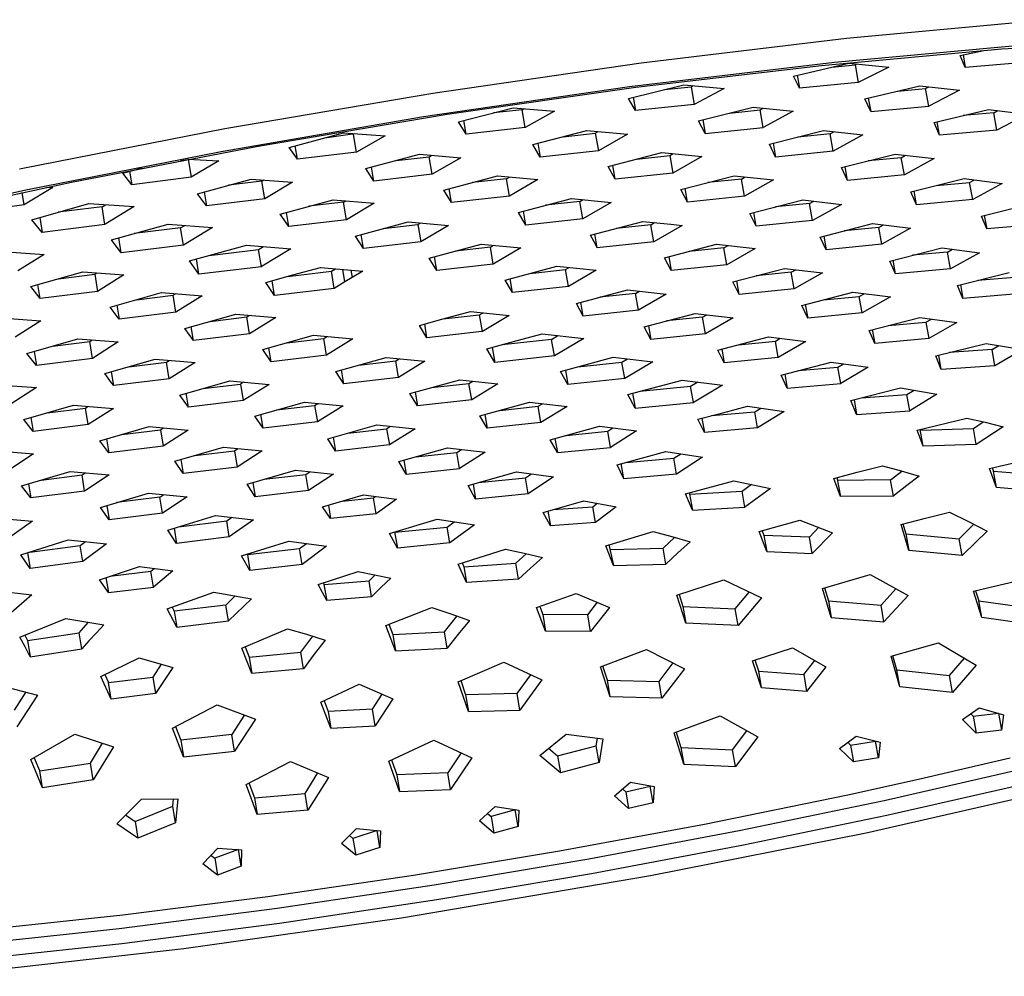
# Model space of a CAD drawing. Units: millimetres. Extents: x -377 to 318, y -362 to 249.
# Drawn here: x -245 to -184, y -328 to -268 of the extents above; entities that cross this region are included whole.
import ezdxf

# ---------------------------------------------------------------- set-up
doc = ezdxf.new("R2010")
doc.units = ezdxf.units.MM
doc.header["$MEASUREMENT"] = 0
doc.layers.add('Default', color=7, linetype='Continuous', true_color=0x000000)

msp = doc.modelspace()

# ---------------------------------------------------------------- linework, layer by layer
at = {"layer": 'Default', "color": 7, "true_color": 0xffffff}
for p, q in [((-193.408, -269.431), (-180.927, -268.266)), ((-206.259, -270.97), (-193.408, -269.431)), ((-183.66, -270.099), (-172.852, -269.414)), ((-194.157, -270.919), (-181.646, -269.768)), ((-194.958, -271.131), (-183.66, -270.099)), ((-186.285, -270.511), (-184.797, -270.189)), ((-185.959, -271.258), (-186.285, -270.511)), ((-186.1, -270.47), (-185.959, -271.258)), ((-219.297, -272.863), (-206.259, -270.97)), ((-206.991, -272.455), (-194.157, -270.919)), ((-206.595, -272.5), (-194.958, -271.131)), ((-196.727, -271.795), (-193.249, -270.981)), ((-194.324, -271.229), (-192.864, -271.091)), ((-193.249, -270.981), (-190.742, -271.231)), ((-192.864, -271.091), (-192.747, -271.03)), ((-192.864, -271.091), (-192.668, -272.201)), ((-190.742, -271.231), (-192.668, -272.201)), ((-182.277, -270.954), (-185.959, -271.258)), ((-196.35, -272.556), (-196.727, -271.795)), ((-196.494, -271.739), (-196.35, -272.556)), ((-219.88, -274.336), (-206.991, -272.455)), ((-218.412, -274.189), (-206.595, -272.5)), ((-207.041, -273.196), (-203.59, -272.339)), ((-204.8, -272.637), (-203.121, -272.462)), ((-203.59, -272.339), (-201.051, -272.57)), ((-203.121, -272.462), (-202.993, -272.392)), ((-203.121, -272.462), (-202.928, -273.573)), ((-192.668, -272.201), (-196.35, -272.556)), ((-192.244, -273.232), (-188.8, -272.409)), ((-188.8, -272.409), (-186.33, -272.686)), ((-188.441, -272.578), (-188.238, -272.471)), ((-232.337, -275.085), (-219.297, -272.863)), ((-206.758, -273.125), (-206.614, -273.961)), ((-201.051, -272.57), (-202.928, -273.573)), ((-190.21, -272.743), (-188.441, -272.578)), ((-188.245, -273.676), (-188.441, -272.578)), ((-186.33, -272.686), (-188.245, -273.676)), ((-206.614, -273.961), (-207.041, -273.196)), ((-202.928, -273.573), (-206.614, -273.961)), ((-202.665, -274.604), (-199.248, -273.743)), ((-199.248, -273.743), (-196.745, -273.999)), ((-191.884, -274.019), (-192.244, -273.232)), ((-192.033, -273.181), (-191.884, -274.019)), ((-191.884, -274.019), (-188.245, -273.676)), ((-232.562, -276.514), (-219.88, -274.336)), ((-230.245, -276.177), (-218.412, -274.189)), ((-217.692, -274.673), (-214.266, -273.787)), ((-213.712, -273.904), (-215.499, -274.104)), ((-214.266, -273.787), (-211.692, -273.998)), ((-213.712, -273.904), (-213.599, -273.84)), ((-213.523, -275.017), (-213.712, -273.904)), ((-211.692, -273.998), (-213.523, -275.017)), ((-200.729, -274.114), (-198.806, -273.917)), ((-198.806, -273.917), (-198.607, -273.807)), ((-198.614, -275.016), (-198.806, -273.917)), ((-196.745, -273.999), (-198.614, -275.016)), ((-187.916, -274.706), (-184.503, -273.885)), ((-184.173, -274.089), (-186.083, -274.262)), ((-184.503, -273.885), (-182.07, -274.181)), ((-184.173, -274.089), (-183.919, -273.955)), ((-183.977, -275.176), (-184.173, -274.089)), ((-182.07, -274.181), (-183.977, -275.176)), ((-217.216, -275.433), (-217.692, -274.673)), ((-217.216, -275.433), (-217.359, -274.586)), ((-213.523, -275.017), (-217.216, -275.433)), ((-202.257, -275.392), (-202.665, -274.604)), ((-202.405, -274.538), (-202.257, -275.392)), ((-202.257, -275.392), (-198.614, -275.016)), ((-187.575, -275.506), (-187.916, -274.706)), ((-187.575, -275.506), (-187.726, -274.66)), ((-245.193, -277.602), (-232.337, -275.085)), ((-228.304, -276.261), (-224.902, -275.354)), ((-226.087, -275.669), (-224.181, -275.404)), ((-224.902, -275.354), (-222.293, -275.541)), ((-224.08, -276.567), (-224.266, -275.453)), ((-222.293, -275.541), (-224.08, -276.567)), ((-213.045, -276.09), (-209.652, -275.204)), ((-211.144, -275.592), (-209.129, -275.373)), ((-209.652, -275.204), (-207.116, -275.443)), ((-209.129, -275.373), (-208.948, -275.269)), ((-209.129, -275.373), (-208.94, -276.473)), ((-207.116, -275.443), (-208.94, -276.473)), ((-198.224, -276.069), (-194.837, -275.212)), ((-194.426, -275.416), (-196.448, -275.618)), ((-194.837, -275.212), (-192.373, -275.485)), ((-194.426, -275.416), (-194.186, -275.284)), ((-194.235, -276.504), (-194.426, -275.416)), ((-192.373, -275.485), (-194.235, -276.504)), ((-183.977, -275.176), (-187.575, -275.506)), ((-241.931, -278.434), (-230.245, -276.177)), ((-227.779, -277.008), (-227.92, -276.158)), ((-212.589, -276.872), (-213.045, -276.09)), ((-212.736, -276.009), (-212.589, -276.872)), ((-197.836, -276.866), (-198.224, -276.069)), ((-197.986, -276.009), (-197.836, -276.866)), ((-244.8, -278.928), (-232.562, -276.514)), ((-227.779, -277.008), (-228.304, -276.261)), ((-224.08, -276.567), (-227.779, -277.008)), ((-223.501, -277.596), (-220.13, -276.692)), ((-221.593, -277.083), (-219.527, -276.846)), ((-220.13, -276.692), (-217.561, -276.912)), ((-219.527, -276.846), (-219.373, -276.756)), ((-219.342, -277.947), (-219.527, -276.846)), ((-208.94, -276.473), (-212.589, -276.872)), ((-208.322, -277.463), (-204.957, -276.585)), ((-206.553, -277), (-204.469, -276.779)), ((-204.957, -276.585), (-202.461, -276.839)), ((-204.469, -276.779), (-204.253, -276.656)), ((-204.469, -276.779), (-204.281, -277.868)), ((-202.461, -276.839), (-204.281, -277.868)), ((-194.235, -276.504), (-197.836, -276.866)), ((-193.703, -277.531), (-190.345, -276.684)), ((-190.345, -276.684), (-187.918, -276.969)), ((-189.966, -276.908), (-189.698, -276.76)), ((-235.1, -277.078), (-234.632, -277.02)), ((-234.65, -276.993), (-232.705, -277.108)), ((-234.632, -277.02), (-234.592, -276.996)), ((-234.632, -277.02), (-234.449, -278.134)), ((-232.705, -277.108), (-234.449, -278.134)), ((-217.561, -276.912), (-219.342, -277.947)), ((-207.888, -278.253), (-208.322, -277.463)), ((-207.888, -278.253), (-208.037, -277.388)), ((-193.335, -278.332), (-193.486, -277.476)), ((-189.966, -276.908), (-192.032, -277.108)), ((-189.775, -277.984), (-189.966, -276.908)), ((-187.918, -276.969), (-189.775, -277.984)), ((-238.726, -277.882), (-237.487, -277.54)), ((-238.156, -278.605), (-238.726, -277.882)), ((-238.292, -277.762), (-238.156, -278.605)), ((-222.998, -278.369), (-223.501, -277.596)), ((-222.998, -278.369), (-223.143, -277.499)), ((-219.342, -277.947), (-222.998, -278.369)), ((-218.607, -278.943), (-215.264, -278.05)), ((-215.264, -278.05), (-212.735, -278.285)), ((-204.281, -277.868), (-207.888, -278.253)), ((-203.766, -278.905), (-200.43, -278.04)), ((-200.43, -278.04), (-197.973, -278.305)), ((-193.335, -278.332), (-193.703, -277.531)), ((-189.775, -277.984), (-193.335, -278.332)), ((-253.309, -280.928), (-241.931, -278.434)), ((-234.449, -278.134), (-238.156, -278.605)), ((-234.038, -279.165), (-230.689, -278.245)), ((-230.005, -278.378), (-232.092, -278.629)), ((-230.689, -278.245), (-228.085, -278.442)), ((-230.005, -278.378), (-229.883, -278.305)), ((-229.824, -279.481), (-230.005, -278.378)), ((-228.085, -278.442), (-229.824, -279.481)), ((-214.698, -278.229), (-216.826, -278.466)), ((-214.698, -278.229), (-214.511, -278.119)), ((-214.513, -279.318), (-214.698, -278.229)), ((-212.735, -278.285), (-214.513, -279.318)), ((-199.976, -278.251), (-202.088, -278.469)), ((-199.976, -278.251), (-199.735, -278.114)), ((-199.788, -279.328), (-199.976, -278.251)), ((-197.973, -278.305), (-199.788, -279.328)), ((-189.363, -279.051), (-186.034, -278.218)), ((-187.784, -278.654), (-185.686, -278.459)), ((-186.034, -278.218), (-183.644, -278.516)), ((-185.686, -278.459), (-185.392, -278.297)), ((-185.495, -279.523), (-185.686, -278.459)), ((-183.644, -278.516), (-185.495, -279.523)), ((-256.394, -281.517), (-244.8, -278.928)), ((-244.897, -279.861), (-245.022, -279.082)), ((-243.096, -278.78), (-244.838, -279.825)), ((-243.509, -278.762), (-243.096, -278.78)), ((-233.488, -279.924), (-234.038, -279.165)), ((-233.631, -279.052), (-233.488, -279.924)), ((-218.127, -279.723), (-218.607, -278.943)), ((-218.127, -279.723), (-218.274, -278.853)), ((-214.513, -279.318), (-218.127, -279.723)), ((-203.354, -279.698), (-203.766, -278.905)), ((-203.354, -279.698), (-203.503, -278.837)), ((-199.788, -279.328), (-203.354, -279.698)), ((-189.016, -279.855), (-189.363, -279.051)), ((-189.016, -279.855), (-189.167, -279.002)), ((-244.897, -279.861), (-248.823, -280.402)), ((-244.838, -279.825), (-244.897, -279.861)), ((-244.413, -280.793), (-240.842, -279.787)), ((-240.842, -279.787), (-238.014, -279.969)), ((-240.014, -279.98), (-239.806, -279.852)), ((-229.824, -279.481), (-233.488, -279.924)), ((-228.858, -280.447), (-225.537, -279.539)), ((-224.893, -279.701), (-227.062, -279.955)), ((-225.537, -279.539), (-222.975, -279.756)), ((-224.893, -279.701), (-224.735, -279.606)), ((-224.712, -280.792), (-224.893, -279.701)), ((-222.975, -279.756), (-224.712, -280.792)), ((-213.939, -280.343), (-210.624, -279.464)), ((-210.095, -279.659), (-212.239, -279.891)), ((-210.624, -279.464), (-208.135, -279.71)), ((-210.095, -279.659), (-209.885, -279.536)), ((-209.91, -280.736), (-210.095, -279.659)), ((-208.135, -279.71), (-209.91, -280.736)), ((-199.447, -280.408), (-196.139, -279.556)), ((-195.717, -279.782), (-197.853, -279.996)), ((-196.139, -279.556), (-193.72, -279.831)), ((-195.717, -279.782), (-195.454, -279.633)), ((-195.53, -280.847), (-195.717, -279.782)), ((-193.72, -279.831), (-195.53, -280.847)), ((-185.495, -279.523), (-189.016, -279.855)), ((-184.944, -280.563), (-181.641, -279.749)), ((-240.014, -279.98), (-242.778, -280.331)), ((-239.836, -281.083), (-240.014, -279.98)), ((-238.014, -279.969), (-239.791, -281.056)), ((-228.333, -281.217), (-228.858, -280.447)), ((-228.333, -281.217), (-228.478, -280.342)), ((-213.483, -281.126), (-213.939, -280.343)), ((-213.483, -281.126), (-213.63, -280.261)), ((-199.055, -281.204), (-199.447, -280.408)), ((-199.055, -281.204), (-199.205, -280.346)), ((-184.616, -281.371), (-184.944, -280.563)), ((-184.768, -280.52), (-184.616, -281.371)), ((-243.774, -281.587), (-244.413, -280.793)), ((-243.923, -280.654), (-243.774, -281.587)), ((-239.836, -281.083), (-243.774, -281.587)), ((-239.791, -281.056), (-239.836, -281.083)), ((-239.429, -282.061), (-235.885, -281.071)), ((-235.885, -281.071), (-233.099, -281.282)), ((-235.098, -281.306), (-234.844, -281.149)), ((-224.712, -280.792), (-228.333, -281.217)), ((-224.145, -281.819), (-220.851, -280.925)), ((-222.425, -281.352), (-220.245, -281.103)), ((-220.851, -280.925), (-218.329, -281.153)), ((-220.245, -281.103), (-220.065, -280.995)), ((-220.245, -281.103), (-220.064, -282.181)), ((-218.329, -281.153), (-220.064, -282.181)), ((-209.91, -280.736), (-213.483, -281.126)), ((-209.438, -281.763), (-206.151, -280.897)), ((-205.655, -281.108), (-207.821, -281.336)), ((-206.151, -280.897), (-205.078, -281.009)), ((-205.655, -281.108), (-205.423, -280.973)), ((-205.471, -282.174), (-205.655, -281.108)), ((-203.7, -281.155), (-205.471, -282.174)), ((-205.078, -281.009), (-204.394, -281.078)), ((-204.394, -281.078), (-203.7, -281.155)), ((-195.53, -280.847), (-199.055, -281.204)), ((-195.049, -281.876), (-191.768, -281.036)), ((-191.768, -281.036), (-189.384, -281.323)), ((-191.377, -281.278), (-191.091, -281.117)), ((-181.132, -281.063), (-184.616, -281.371)), ((-235.098, -281.306), (-238.003, -281.662)), ((-234.92, -282.397), (-235.098, -281.306)), ((-233.099, -281.282), (-234.92, -282.397)), ((-223.643, -282.592), (-223.788, -281.722)), ((-209.105, -282.363), (-209.438, -281.763)), ((-209.004, -282.549), (-209.151, -281.687)), ((-191.377, -281.278), (-193.535, -281.487)), ((-191.19, -282.332), (-191.377, -281.278)), ((-189.384, -281.323), (-191.19, -282.332)), ((-238.815, -282.876), (-239.429, -282.061)), ((-238.815, -282.876), (-238.968, -281.932)), ((-234.92, -282.397), (-238.815, -282.876)), ((-232.87, -282.906), (-230.98, -282.382)), ((-230.98, -282.382), (-228.194, -282.61)), ((-223.643, -282.592), (-224.145, -281.819)), ((-220.064, -282.181), (-223.643, -282.592)), ((-219.535, -283.201), (-216.268, -282.32)), ((-216.268, -282.32), (-213.786, -282.559)), ((-215.698, -282.514), (-215.496, -282.394)), ((-209.004, -282.549), (-209.105, -282.363)), ((-205.471, -282.174), (-209.004, -282.549)), ((-204.794, -283.185), (-201.533, -282.331)), ((-201.533, -282.331), (-199.12, -282.6)), ((-201.071, -282.558), (-200.816, -282.41)), ((-194.677, -282.674), (-195.049, -281.876)), ((-194.828, -281.819), (-194.677, -282.674)), ((-191.19, -282.332), (-194.677, -282.674)), ((-246.268, -282.79), (-243.641, -282.962)), ((-243.641, -282.962), (-245.295, -284.002)), ((-234.551, -283.373), (-232.87, -282.906)), ((-233.303, -283.026), (-230.221, -282.656)), ((-230.221, -282.656), (-229.914, -282.468)), ((-230.043, -283.736), (-230.221, -282.656)), ((-228.194, -282.61), (-229.995, -283.707)), ((-215.698, -282.514), (-217.895, -282.758)), ((-215.517, -283.581), (-215.698, -282.514)), ((-213.786, -282.559), (-215.517, -283.581)), ((-201.071, -282.558), (-203.26, -282.783)), ((-200.888, -283.613), (-201.071, -282.558)), ((-199.12, -282.6), (-200.888, -283.613)), ((-190.682, -283.383), (-187.428, -282.559)), ((-187.067, -282.819), (-189.261, -283.022)), ((-187.428, -282.559), (-185.079, -282.861)), ((-187.067, -282.819), (-186.755, -282.644)), ((-186.881, -283.863), (-187.067, -282.819)), ((-185.079, -282.861), (-186.881, -283.863)), ((-233.954, -284.207), (-234.551, -283.373)), ((-233.954, -284.207), (-234.111, -283.251)), ((-219.057, -283.977), (-219.535, -283.201)), ((-219.057, -283.977), (-219.202, -283.111)), ((-215.517, -283.581), (-219.057, -283.977)), ((-204.381, -283.974), (-204.794, -283.185)), ((-204.529, -283.115), (-204.381, -283.974)), ((-200.888, -283.613), (-204.381, -283.974)), ((-190.33, -284.185), (-190.682, -283.383)), ((-190.33, -284.185), (-190.481, -283.332)), ((-244.483, -284.983), (-241.231, -284.06)), ((-242.746, -284.489), (-240.474, -284.205)), ((-241.231, -284.06), (-238.646, -284.251)), ((-240.474, -284.205), (-240.346, -284.125)), ((-240.474, -284.205), (-240.299, -285.286)), ((-238.646, -284.251), (-240.299, -285.286)), ((-230.043, -283.736), (-233.954, -284.207)), ((-229.995, -283.707), (-230.043, -283.736)), ((-229.77, -284.723), (-228.069, -284.252)), ((-228.401, -284.344), (-225.659, -284.023)), ((-228.069, -284.252), (-226.347, -283.778)), ((-226.347, -283.778), (-223.697, -284.01)), ((-225.659, -284.023), (-225.393, -283.861)), ((-225.482, -285.092), (-225.659, -284.023)), ((-224.808, -284.683), (-224.935, -283.901)), ((-224.448, -283.944), (-224.366, -284.414)), ((-223.697, -284.01), (-224.366, -284.414)), ((-214.77, -284.577), (-211.529, -283.71)), ((-213.22, -284.162), (-210.995, -283.921)), ((-211.529, -283.71), (-209.085, -283.961)), ((-210.995, -283.921), (-210.768, -283.787)), ((-210.815, -284.978), (-210.995, -283.921)), ((-209.085, -283.961), (-210.815, -284.978)), ((-200.519, -284.683), (-197.285, -283.841)), ((-196.854, -284.083), (-199.064, -284.304)), ((-197.285, -283.841), (-194.908, -284.12)), ((-196.854, -284.083), (-196.577, -283.923)), ((-196.671, -285.127), (-196.854, -284.083)), ((-194.908, -284.12), (-196.671, -285.127)), ((-186.881, -283.863), (-190.33, -284.185)), ((-186.447, -284.906), (-183.217, -284.103)), ((-243.892, -285.737), (-244.034, -284.855)), ((-229.219, -285.531), (-229.77, -284.723)), ((-229.219, -285.531), (-229.37, -284.612)), ((-224.808, -284.683), (-225.482, -285.092)), ((-224.366, -284.414), (-224.808, -284.683)), ((-214.314, -285.358), (-214.77, -284.577)), ((-214.314, -285.358), (-214.46, -284.494)), ((-200.125, -285.475), (-200.519, -284.683)), ((-200.125, -285.475), (-200.274, -284.619)), ((-186.265, -284.86), (-186.112, -285.719)), ((-185.173, -284.587), (-182.882, -284.397)), ((-243.892, -285.737), (-244.483, -284.983)), ((-240.299, -285.286), (-243.892, -285.737)), ((-239.518, -286.27), (-236.293, -285.36)), ((-236.293, -285.36), (-233.749, -285.562)), ((-235.575, -285.521), (-235.426, -285.428)), ((-225.482, -285.092), (-229.219, -285.531)), ((-210.815, -284.978), (-214.314, -285.358)), ((-210.317, -286.041), (-207.103, -285.186)), ((-206.602, -285.413), (-208.85, -285.649)), ((-207.103, -285.186), (-204.696, -285.447)), ((-206.602, -285.413), (-206.354, -285.266)), ((-206.422, -286.459), (-206.602, -285.413)), ((-204.696, -285.447), (-206.422, -286.459)), ((-196.671, -285.127), (-200.125, -285.475)), ((-196.204, -286.168), (-192.996, -285.339)), ((-192.996, -285.339), (-190.653, -285.633)), ((-192.595, -285.6), (-192.292, -285.426)), ((-186.112, -285.719), (-186.447, -284.906)), ((-182.696, -285.431), (-186.112, -285.719)), ((-237.858, -285.801), (-235.575, -285.521)), ((-235.401, -286.591), (-235.575, -285.521)), ((-233.749, -285.562), (-235.401, -286.591)), ((-209.882, -286.825), (-210.317, -286.041)), ((-209.882, -286.825), (-210.029, -285.964)), ((-195.98, -286.109), (-195.83, -286.964)), ((-194.841, -285.815), (-192.595, -285.6)), ((-192.412, -286.635), (-192.595, -285.6)), ((-190.653, -285.633), (-192.412, -286.635)), ((-238.953, -287.028), (-239.518, -286.27)), ((-239.095, -286.15), (-238.953, -287.028)), ((-235.401, -286.591), (-238.953, -287.028)), ((-234.832, -287.604), (-231.632, -286.706)), ((-231.632, -286.706), (-229.128, -286.919)), ((-218.733, -287.023), (-216.953, -286.539)), ((-216.953, -286.539), (-214.516, -286.783)), ((-216.381, -286.752), (-216.159, -286.618)), ((-206.422, -286.459), (-209.882, -286.825)), ((-206.064, -287.506), (-202.876, -286.662)), ((-202.876, -286.662), (-200.505, -286.933)), ((-195.83, -286.964), (-196.204, -286.168)), ((-192.412, -286.635), (-195.83, -286.964)), ((-246.427, -286.941), (-243.851, -287.125)), ((-243.851, -287.125), (-245.464, -288.157)), ((-233.254, -287.16), (-230.952, -286.885)), ((-230.952, -286.885), (-230.781, -286.778)), ((-230.779, -287.943), (-230.952, -286.885)), ((-229.128, -286.919), (-230.779, -287.943)), ((-220.148, -287.409), (-218.733, -287.023)), ((-219.671, -288.184), (-219.816, -287.318)), ((-218.667, -287.005), (-216.407, -286.755)), ((-216.407, -286.755), (-216.381, -286.752)), ((-216.204, -287.799), (-216.381, -286.752)), ((-214.516, -286.783), (-216.204, -287.799)), ((-202.406, -286.903), (-204.667, -287.135)), ((-202.406, -286.903), (-202.138, -286.746)), ((-202.226, -287.938), (-202.406, -286.903)), ((-200.505, -286.933), (-202.226, -287.938)), ((-191.988, -287.725), (-188.804, -286.916)), ((-190.798, -287.422), (-188.427, -287.218)), ((-188.804, -286.916), (-186.492, -287.241)), ((-188.427, -287.218), (-188.077, -287.016)), ((-188.427, -287.218), (-188.245, -288.243)), ((-186.492, -287.241), (-188.245, -288.243)), ((-234.29, -288.366), (-234.832, -287.604)), ((-234.29, -288.366), (-234.432, -287.492)), ((-230.779, -287.943), (-234.29, -288.366)), ((-219.671, -288.184), (-220.148, -287.409)), ((-216.231, -287.802), (-219.671, -288.184)), ((-216.204, -287.799), (-216.231, -287.802)), ((-214.25, -288.429), (-212.465, -287.947)), ((-212.465, -287.947), (-209.85, -288.225)), ((-205.649, -288.292), (-206.064, -287.506)), ((-205.796, -287.435), (-205.649, -288.292)), ((-202.226, -287.938), (-205.649, -288.292)), ((-191.63, -288.537), (-191.988, -287.725)), ((-191.782, -287.673), (-191.63, -288.537)), ((-244.721, -289.165), (-241.541, -288.254)), ((-243.131, -288.709), (-240.789, -288.416)), ((-241.541, -288.254), (-239.006, -288.449)), ((-240.789, -288.416), (-240.642, -288.322)), ((-240.618, -289.476), (-240.789, -288.416)), ((-239.006, -288.449), (-240.618, -289.476)), ((-229.95, -288.919), (-226.775, -288.034)), ((-228.457, -288.502), (-226.133, -288.231)), ((-226.775, -288.034), (-224.31, -288.26)), ((-226.133, -288.231), (-225.938, -288.11)), ((-225.959, -289.279), (-226.133, -288.231)), ((-224.31, -288.26), (-225.959, -289.279)), ((-215.92, -288.882), (-214.25, -288.429)), ((-211.863, -288.288), (-214.969, -288.624)), ((-211.863, -288.288), (-211.471, -288.052)), ((-211.687, -289.324), (-211.863, -288.288)), ((-209.85, -288.225), (-211.687, -289.324)), ((-201.45, -288.96), (-198.287, -288.13)), ((-200.161, -288.62), (-197.848, -288.395)), ((-198.287, -288.13), (-195.951, -288.417)), ((-197.848, -288.395), (-197.549, -288.219)), ((-197.669, -289.42), (-197.848, -288.395)), ((-195.951, -288.417), (-197.669, -289.42)), ((-188.245, -288.243), (-191.63, -288.537)), ((-187.807, -289.318), (-184.645, -288.536)), ((-184.645, -288.536), (-182.356, -288.924)), ((-244.136, -289.917), (-244.721, -289.165)), ((-244.277, -289.037), (-244.136, -289.917)), ((-229.432, -289.685), (-229.95, -288.919)), ((-229.432, -289.685), (-229.575, -288.814)), ((-215.422, -289.729), (-215.92, -288.882)), ((-215.581, -288.79), (-215.422, -289.729)), ((-201.055, -289.752), (-201.45, -288.96)), ((-201.204, -288.895), (-201.055, -289.752)), ((-184.283, -288.922), (-186.951, -289.105)), ((-184.283, -288.922), (-183.849, -288.667)), ((-184.102, -289.938), (-184.283, -288.922)), ((-182.356, -288.924), (-184.102, -289.938)), ((-240.618, -289.476), (-244.136, -289.917)), ((-239.85, -290.431), (-236.694, -289.532)), ((-238.337, -289.999), (-235.98, -289.712)), ((-236.694, -289.532), (-234.9, -289.679)), ((-235.98, -289.712), (-235.812, -289.605)), ((-235.81, -290.761), (-235.98, -289.712)), ((-234.198, -289.739), (-235.81, -290.761)), ((-234.9, -289.679), (-234.198, -289.739)), ((-225.959, -289.279), (-229.432, -289.685)), ((-225.381, -290.297), (-222.231, -289.425)), ((-223.959, -289.902), (-221.623, -289.637)), ((-222.231, -289.425), (-219.802, -289.662)), ((-221.623, -289.637), (-221.408, -289.504)), ((-221.45, -290.675), (-221.623, -289.637)), ((-219.802, -289.662), (-221.45, -290.675)), ((-211.687, -289.324), (-215.422, -289.729)), ((-210.232, -290.009), (-207.466, -289.719)), ((-209.763, -289.883), (-208.006, -289.411)), ((-208.006, -289.411), (-205.523, -289.69)), ((-207.466, -289.719), (-207.118, -289.51)), ((-207.29, -290.745), (-207.466, -289.719)), ((-205.523, -289.69), (-207.29, -290.745)), ((-197.669, -289.42), (-201.055, -289.752)), ((-197.491, -290.522), (-194.352, -289.707)), ((-194.352, -289.707), (-192.044, -290.032)), ((-193.933, -290.027), (-193.576, -289.814)), ((-187.46, -290.171), (-187.807, -289.318)), ((-187.46, -290.171), (-187.62, -289.271)), ((-239.419, -291.011), (-239.85, -290.431)), ((-239.289, -291.187), (-239.431, -290.311)), ((-224.884, -291.066), (-225.381, -290.297)), ((-224.884, -291.066), (-225.028, -290.199)), ((-211.31, -290.3), (-209.763, -289.883)), ((-210.853, -291.12), (-211.31, -290.3)), ((-211.006, -290.218), (-210.853, -291.12)), ((-196.426, -290.244), (-193.933, -290.027)), ((-193.755, -291.043), (-193.933, -290.027)), ((-192.044, -290.032), (-193.755, -291.043)), ((-184.102, -289.938), (-187.46, -290.171)), ((-239.289, -291.187), (-239.419, -291.011)), ((-235.81, -290.761), (-239.289, -291.187)), ((-235.154, -291.773), (-232.023, -290.887)), ((-232.023, -290.887), (-229.565, -291.106)), ((-231.157, -290.963), (-231.346, -291.083)), ((-221.45, -290.675), (-224.884, -291.066)), ((-220.741, -291.681), (-217.616, -290.822)), ((-219.386, -291.308), (-217.043, -291.049)), ((-217.616, -290.822), (-215.224, -291.07)), ((-217.043, -291.049), (-216.809, -290.905)), ((-216.87, -292.076), (-217.043, -291.049)), ((-207.29, -290.745), (-210.853, -291.12)), ((-207.091, -291.741), (-203.699, -290.835)), ((-203.699, -290.835), (-201.165, -291.147)), ((-203.163, -291.226), (-202.715, -290.954)), ((-197.11, -291.338), (-197.491, -290.522)), ((-197.263, -290.462), (-197.11, -291.338)), ((-197.11, -291.338), (-193.755, -291.043)), ((-246.655, -291.121), (-244.128, -291.311)), ((-244.128, -291.311), (-245.702, -292.334)), ((-234.616, -292.532), (-234.758, -291.66)), ((-233.715, -291.365), (-231.346, -291.083)), ((-231.346, -291.083), (-231.176, -292.121)), ((-229.565, -291.106), (-231.176, -292.121)), ((-220.411, -291.59), (-220.267, -292.453)), ((-215.224, -291.07), (-216.87, -292.076)), ((-206.798, -291.662), (-206.636, -292.604)), ((-206.341, -291.54), (-203.163, -291.226)), ((-202.988, -292.242), (-203.163, -291.226)), ((-201.165, -291.147), (-202.945, -292.216)), ((-193.137, -292.111), (-190.02, -291.319)), ((-190.02, -291.319), (-187.733, -291.718)), ((-189.613, -291.748), (-189.155, -291.466)), ((-234.616, -292.532), (-235.154, -291.773)), ((-231.176, -292.121), (-234.616, -292.532)), ((-230.455, -293.091), (-227.348, -292.218)), ((-227.348, -292.218), (-224.927, -292.448)), ((-220.267, -292.453), (-220.741, -291.681)), ((-216.87, -292.076), (-220.267, -292.453)), ((-216.351, -293.075), (-213.249, -292.227)), ((-213.249, -292.227), (-210.891, -292.489)), ((-206.636, -292.604), (-207.091, -291.741)), ((-206.636, -292.604), (-202.988, -292.242)), ((-202.945, -292.216), (-202.988, -292.242)), ((-192.764, -292.986), (-193.137, -292.111)), ((-192.928, -292.057), (-192.764, -292.986)), ((-192.488, -291.945), (-189.613, -291.748)), ((-189.434, -292.756), (-189.613, -291.748)), ((-187.733, -291.718), (-189.434, -292.756)), ((-244.913, -293.306), (-241.801, -292.407)), ((-243.461, -292.886), (-241.054, -292.586)), ((-241.801, -292.407), (-239.313, -292.608)), ((-241.054, -292.586), (-240.891, -292.48)), ((-240.887, -293.626), (-241.054, -292.586)), ((-239.313, -292.608), (-240.887, -293.626)), ((-229.085, -292.706), (-226.706, -292.43)), ((-226.706, -292.43), (-226.498, -292.298)), ((-226.706, -292.43), (-226.537, -293.458)), ((-224.927, -292.448), (-226.537, -293.458)), ((-215.108, -292.734), (-212.706, -292.479)), ((-212.706, -292.479), (-212.443, -292.315)), ((-212.534, -293.496), (-212.706, -292.479)), ((-210.891, -292.489), (-212.534, -293.496)), ((-202.703, -293.292), (-201.148, -292.879)), ((-201.844, -293.064), (-199.145, -292.83)), ((-201.148, -292.879), (-199.607, -292.472)), ((-199.607, -292.472), (-197.301, -292.808)), ((-199.145, -292.83), (-198.762, -292.592)), ((-198.97, -293.838), (-199.145, -292.83)), ((-197.301, -292.808), (-198.863, -293.771)), ((-192.764, -292.986), (-189.434, -292.756)), ((-244.334, -294.057), (-244.913, -293.306)), ((-244.474, -293.179), (-244.334, -294.057)), ((-229.94, -293.854), (-230.455, -293.091)), ((-229.94, -293.854), (-230.082, -292.986)), ((-226.537, -293.458), (-229.94, -293.854)), ((-215.896, -293.855), (-216.351, -293.075)), ((-216.041, -292.99), (-215.896, -293.855)), ((-212.534, -293.496), (-215.896, -293.855)), ((-202.297, -294.128), (-202.703, -293.292)), ((-202.453, -293.226), (-202.297, -294.128)), ((-188.963, -293.982), (-185.866, -293.219)), ((-185.866, -293.219), (-184.724, -293.481)), ((-185.449, -293.871), (-184.83, -293.456)), ((-184.724, -293.481), (-183.587, -293.764)), ((-240.887, -293.626), (-244.334, -294.057)), ((-240.159, -294.639), (-237.071, -293.752)), ((-238.786, -294.243), (-236.361, -293.948)), ((-237.071, -293.752), (-234.622, -293.964)), ((-236.361, -293.948), (-236.176, -293.828)), ((-236.361, -293.948), (-236.194, -294.977)), ((-234.622, -293.964), (-236.194, -294.977)), ((-225.889, -294.51), (-222.806, -293.648)), ((-224.625, -294.156), (-222.198, -293.882)), ((-222.806, -293.648), (-220.421, -293.891)), ((-222.198, -293.882), (-221.962, -293.733)), ((-222.198, -293.882), (-222.028, -294.9)), ((-220.421, -293.891), (-222.028, -294.9)), ((-211.947, -294.57), (-208.87, -293.731)), ((-210.962, -294.3), (-208.35, -294.043)), ((-208.87, -293.731), (-206.542, -294.026)), ((-208.35, -294.043), (-208.023, -293.836)), ((-208.178, -295.051), (-208.35, -294.043)), ((-206.542, -294.026), (-208.178, -295.051)), ((-198.97, -293.838), (-202.297, -294.128)), ((-198.863, -293.771), (-198.97, -293.838)), ((-188.587, -294.974), (-188.963, -293.982)), ((-188.587, -294.974), (-188.778, -293.936)), ((-188.765, -293.97), (-185.449, -293.871)), ((-185.27, -294.877), (-185.449, -293.871)), ((-183.587, -293.764), (-185.27, -294.877)), ((-239.603, -295.394), (-240.159, -294.639)), ((-239.744, -294.519), (-239.603, -295.394)), ((-225.394, -295.281), (-225.889, -294.51)), ((-225.538, -294.412), (-225.394, -295.281)), ((-211.507, -295.381), (-211.947, -294.57)), ((-211.658, -294.491), (-211.507, -295.381)), ((-246.791, -295.261), (-244.312, -295.456)), ((-236.194, -294.977), (-239.603, -295.394)), ((-235.472, -295.925), (-232.407, -295.048)), ((-234.206, -295.562), (-231.732, -295.267)), ((-232.407, -295.048), (-229.994, -295.273)), ((-231.732, -295.267), (-231.52, -295.129)), ((-231.732, -295.267), (-231.565, -296.286)), ((-229.994, -295.273), (-231.565, -296.286)), ((-222.028, -294.9), (-225.394, -295.281)), ((-221.444, -295.939), (-218.386, -295.084)), ((-220.395, -295.645), (-217.804, -295.366)), ((-218.386, -295.084), (-216.033, -295.351)), ((-217.804, -295.366), (-217.517, -295.181)), ((-217.635, -296.374), (-217.804, -295.366)), ((-216.033, -295.351), (-217.635, -296.374)), ((-211.507, -295.381), (-208.178, -295.051)), ((-207.77, -296.143), (-204.717, -295.309)), ((-204.717, -295.309), (-202.412, -295.671)), ((-185.27, -294.877), (-188.587, -294.974)), ((-244.312, -295.456), (-245.848, -296.476)), ((-234.938, -296.689), (-235.472, -295.925)), ((-235.08, -295.812), (-234.938, -296.689)), ((-220.966, -296.734), (-221.444, -295.939)), ((-221.114, -295.847), (-220.966, -296.734)), ((-207.226, -295.993), (-204.209, -295.737)), ((-204.209, -295.737), (-203.78, -295.452)), ((-204.036, -296.737), (-204.209, -295.737)), ((-202.412, -295.671), (-204.036, -296.737)), ((-184.435, -296.365), (-181.812, -295.773)), ((-245.065, -297.46), (-242.02, -296.562)), ((-242.02, -296.562), (-239.578, -296.77)), ((-231.565, -296.286), (-234.938, -296.689)), ((-230.941, -297.353), (-227.902, -296.479)), ((-227.902, -296.479), (-225.523, -296.725)), ((-227.255, -296.744), (-226.996, -296.571)), ((-220.966, -296.734), (-217.635, -296.374)), ((-217.098, -297.438), (-214.065, -296.581)), ((-214.065, -296.581), (-211.738, -296.9)), ((-207.337, -297.018), (-207.77, -296.143)), ((-207.337, -297.018), (-207.5, -296.069)), ((-192.722, -296.614), (-191.135, -296.206)), ((-191.135, -296.206), (-189.983, -296.517)), ((-190.58, -297.045), (-189.923, -296.534)), ((-189.983, -296.517), (-188.84, -296.859)), ((-184.009, -297.568), (-184.435, -296.365)), ((-184.268, -296.326), (-184.191, -296.547)), ((-184.191, -296.547), (-181.306, -296.784)), ((-184.009, -297.568), (-184.191, -296.547)), ((-243.839, -297.097), (-241.276, -296.774)), ((-241.276, -296.774), (-241.08, -296.641)), ((-241.113, -297.794), (-241.276, -296.774)), ((-239.578, -296.77), (-241.113, -297.794)), ((-229.882, -297.047), (-227.255, -296.744)), ((-227.089, -297.753), (-227.255, -296.744)), ((-225.523, -296.725), (-227.089, -297.753)), ((-216.444, -297.252), (-213.499, -296.963)), ((-213.499, -296.963), (-213.122, -296.707)), ((-213.33, -297.963), (-213.499, -296.963)), ((-211.738, -296.9), (-213.33, -297.963)), ((-204.036, -296.737), (-207.337, -297.018)), ((-203.487, -297.968), (-200.459, -297.137)), ((-200.459, -297.137), (-198.165, -297.627)), ((-194.186, -296.994), (-192.722, -296.613)), ((-193.766, -298.12), (-194.186, -296.994)), ((-194.004, -296.946), (-193.766, -298.12)), ((-190.64, -297.093), (-193.942, -297.118)), ((-192.722, -296.611), (-192.722, -296.614)), ((-190.64, -297.093), (-190.58, -297.045)), ((-190.462, -298.101), (-190.64, -297.093)), ((-188.84, -296.859), (-189.626, -297.45)), ((-244.49, -298.222), (-245.065, -297.46)), ((-244.632, -297.332), (-244.49, -298.222)), ((-241.113, -297.794), (-244.49, -298.222)), ((-230.425, -298.14), (-230.941, -297.353)), ((-230.572, -297.246), (-230.425, -298.14)), ((-227.089, -297.753), (-230.425, -298.14)), ((-216.631, -298.288), (-217.098, -297.438)), ((-216.789, -297.35), (-216.631, -298.288)), ((-203.222, -297.98), (-199.94, -297.801)), ((-199.94, -297.801), (-199.354, -297.364)), ((-199.767, -298.799), (-199.94, -297.801)), ((-198.165, -297.627), (-199.767, -298.799)), ((-189.626, -297.45), (-190.401, -298.055)), ((-181.121, -297.817), (-184.009, -297.568)), ((-240.126, -298.808), (-237.106, -297.911)), ((-236.394, -298.17), (-239.115, -298.506)), ((-237.106, -297.911), (-234.7, -298.14)), ((-236.394, -298.17), (-236.149, -298.001)), ((-236.231, -299.18), (-236.394, -298.17)), ((-234.7, -298.14), (-236.231, -299.18)), ((-226.205, -298.772), (-223.643, -298.026)), ((-224.969, -298.411), (-223.024, -298.213)), ((-223.643, -298.026), (-221.576, -298.294)), ((-223.024, -298.213), (-222.897, -298.121)), ((-222.858, -299.214), (-223.024, -298.213)), ((-221.576, -298.294), (-222.858, -299.214)), ((-213.33, -297.963), (-216.631, -298.288)), ((-212.403, -299.13), (-209.846, -298.398)), ((-209.846, -298.398), (-207.818, -298.775)), ((-203.05, -298.976), (-203.487, -297.968)), ((-203.254, -297.904), (-203.222, -297.98)), ((-203.222, -297.98), (-203.05, -298.976)), ((-190.462, -298.101), (-193.766, -298.12)), ((-190.402, -298.053), (-190.462, -298.101)), ((-190.401, -298.055), (-190.402, -298.053)), ((-239.571, -299.594), (-240.126, -298.808)), ((-239.717, -298.685), (-239.571, -299.594)), ((-225.71, -299.506), (-226.205, -298.772)), ((-225.849, -298.667), (-225.71, -299.506)), ((-212.1, -299.042), (-211.943, -299.967)), ((-211.77, -298.947), (-209.285, -298.769)), ((-209.285, -298.769), (-209.004, -298.55)), ((-209.116, -299.763), (-209.285, -298.769)), ((-207.818, -298.775), (-209.116, -299.763)), ((-203.05, -298.976), (-199.767, -298.799)), ((-246.82, -299.462), (-244.386, -299.672)), ((-244.386, -299.672), (-245.878, -300.737)), ((-236.231, -299.18), (-239.571, -299.594)), ((-235.9, -300.23), (-232.906, -299.324)), ((-235.226, -300.024), (-232.215, -299.662)), ((-232.906, -299.324), (-230.529, -299.586)), ((-232.215, -299.662), (-231.896, -299.433)), ((-232.052, -300.664), (-232.215, -299.662)), ((-230.529, -299.586), (-232.052, -300.664)), ((-222.858, -299.214), (-225.71, -299.506)), ((-222.02, -300.436), (-219.032, -299.544)), ((-219.032, -299.544), (-216.705, -299.902)), ((-211.943, -299.967), (-212.403, -299.13)), ((-198.876, -300.33), (-196.323, -299.614)), ((-196.323, -299.614), (-194.274, -300.409)), ((-189.983, -299.873), (-188.527, -299.504)), ((-188.527, -299.506), (-186.949, -299.116)), ((-188.527, -299.504), (-188.527, -299.506)), ((-186.949, -299.116), (-185.761, -299.687)), ((-235.359, -301.063), (-235.9, -300.23)), ((-235.513, -300.111), (-235.359, -301.063)), ((-221.688, -300.365), (-218.415, -300.045)), ((-218.415, -300.045), (-217.962, -299.705)), ((-218.248, -301.039), (-218.415, -300.045)), ((-216.705, -299.902), (-218.248, -301.039)), ((-209.116, -299.763), (-211.943, -299.967)), ((-198.679, -300.274), (-198.57, -300.564)), ((-195.13, -300.059), (-195.725, -300.668)), ((-189.49, -301.503), (-189.983, -299.873)), ((-189.86, -299.842), (-189.673, -300.466)), ((-186.287, -300.713), (-185.417, -299.861)), ((-184.591, -300.293), (-186.101, -301.758)), ((-185.761, -299.687), (-184.591, -300.293)), ((-245.11, -301.792), (-242.138, -300.846)), ((-242.138, -300.846), (-239.735, -301.089)), ((-232.052, -300.664), (-235.359, -301.063)), ((-221.522, -301.36), (-222.02, -300.436)), ((-221.701, -300.34), (-221.522, -301.36)), ((-208.479, -301.208), (-205.5, -300.314)), ((-205.5, -300.314), (-204.337, -300.624)), ((-204.884, -301.355), (-204.157, -300.676)), ((-204.337, -300.624), (-203.183, -300.966)), ((-198.393, -301.58), (-198.876, -300.33)), ((-195.725, -300.668), (-198.57, -300.564)), ((-198.57, -300.564), (-198.393, -301.58)), ((-195.547, -301.693), (-195.725, -300.668)), ((-194.274, -300.409), (-195.547, -301.693)), ((-189.673, -300.466), (-189.49, -301.503)), ((-189.673, -300.466), (-186.345, -300.771)), ((-186.345, -300.771), (-186.287, -300.713)), ((-186.159, -301.817), (-186.345, -300.771)), ((-244.538, -301.607), (-241.381, -301.19)), ((-241.381, -301.19), (-241.067, -300.952)), ((-241.22, -302.194), (-241.381, -301.19)), ((-239.735, -301.089), (-241.22, -302.194)), ((-231.29, -301.843), (-228.323, -300.918)), ((-230.919, -301.763), (-227.645, -301.394)), ((-228.323, -300.918), (-225.973, -301.241)), ((-227.645, -301.394), (-227.222, -301.066)), ((-227.482, -302.389), (-227.645, -301.394)), ((-225.973, -301.241), (-227.482, -302.389)), ((-218.248, -301.039), (-221.522, -301.36)), ((-217.713, -302.363), (-214.756, -301.43)), ((-214.756, -301.43), (-213.592, -301.683)), ((-207.983, -302.454), (-208.479, -301.208)), ((-208.272, -301.144), (-207.983, -302.454)), ((-208.154, -301.451), (-204.884, -301.355)), ((-204.711, -302.364), (-204.884, -301.355)), ((-203.183, -300.966), (-203.956, -301.655)), ((-186.159, -301.817), (-189.49, -301.503)), ((-244.529, -302.632), (-245.11, -301.792)), ((-244.685, -301.654), (-244.529, -302.632)), ((-230.756, -302.759), (-231.29, -301.843)), ((-230.937, -301.732), (-230.919, -301.763)), ((-230.919, -301.763), (-230.756, -302.759)), ((-214.106, -302.307), (-213.461, -301.712)), ((-213.592, -301.683), (-212.433, -301.957)), ((-212.433, -301.957), (-213.194, -302.622)), ((-203.956, -301.655), (-204.711, -302.364)), ((-198.393, -301.58), (-195.547, -301.693)), ((-186.101, -301.758), (-186.159, -301.817)), ((-241.22, -302.194), (-244.529, -302.632)), ((-240.181, -303.339), (-237.677, -302.514)), ((-237.677, -302.514), (-235.587, -302.794)), ((-236.956, -302.815), (-236.749, -302.636)), ((-227.482, -302.389), (-230.756, -302.759)), ((-217.195, -303.523), (-217.713, -302.363)), ((-217.466, -302.284), (-217.362, -302.524)), ((-217.362, -302.524), (-214.106, -302.307)), ((-217.362, -302.524), (-217.195, -303.523)), ((-213.937, -303.308), (-214.106, -302.307)), ((-213.194, -302.622), (-213.937, -303.308)), ((-207.983, -302.454), (-204.711, -302.364)), ((-239.625, -304.151), (-240.181, -303.339)), ((-239.777, -303.204), (-239.625, -304.151)), ((-239.529, -303.122), (-236.956, -302.815)), ((-236.795, -303.812), (-236.956, -302.815)), ((-235.587, -302.794), (-236.795, -303.812)), ((-226.478, -303.65), (-223.982, -302.818)), ((-223.982, -302.818), (-221.925, -303.242)), ((-223.301, -303.406), (-222.921, -303.03)), ((-221.925, -303.242), (-222.538, -303.816)), ((-213.937, -303.308), (-217.195, -303.523)), ((-204.029, -304.31), (-201.084, -303.343)), ((-201.084, -303.343), (-198.713, -304.483)), ((-194.898, -303.883), (-191.918, -303.024)), ((-191.918, -303.024), (-189.542, -304.326)), ((-239.625, -304.151), (-236.795, -303.812)), ((-225.944, -304.64), (-226.478, -303.65)), ((-226.16, -303.542), (-225.944, -304.64)), ((-226.108, -303.642), (-223.301, -303.406)), ((-223.136, -304.404), (-223.301, -303.406)), ((-222.538, -303.816), (-223.136, -304.404)), ((-194.352, -305.709), (-194.898, -303.883)), ((-194.778, -303.847), (-194.535, -304.663)), ((-191.237, -304.936), (-190.302, -303.902)), ((-185.439, -304.068), (-184.138, -303.748)), ((-184.138, -303.746), (-182.873, -303.447)), ((-246.828, -304.018), (-244.428, -304.295)), ((-244.428, -304.295), (-245.856, -305.542)), ((-235.934, -305.165), (-233.023, -304.122)), ((-233.023, -304.122), (-230.664, -304.538)), ((-232.263, -304.925), (-231.688, -304.35)), ((-230.664, -304.538), (-232.1, -305.926)), ((-223.136, -304.404), (-225.944, -304.64)), ((-212.806, -305.091), (-210.327, -304.2)), ((-210.327, -304.2), (-208.246, -305.071)), ((-203.462, -306.068), (-204.029, -304.31)), ((-203.885, -304.262), (-203.64, -305.028)), ((-200.363, -305.155), (-199.47, -304.105)), ((-198.713, -304.483), (-200.183, -306.198)), ((-189.542, -304.326), (-191.053, -305.984)), ((-184.931, -305.714), (-185.439, -304.068)), ((-185.31, -304.036), (-185.117, -304.662)), ((-235.346, -306.314), (-235.934, -305.165)), ((-235.635, -305.055), (-235.508, -305.312)), ((-232.263, -304.925), (-235.508, -305.312)), ((-232.1, -305.926), (-232.263, -304.925)), ((-222.251, -306.206), (-219.362, -305.083)), ((-219.362, -305.083), (-218.175, -305.469)), ((-212.24, -306.559), (-212.806, -305.091)), ((-212.608, -305.018), (-212.414, -305.528)), ((-209.6, -305.545), (-208.985, -304.748)), ((-208.246, -305.071), (-209.424, -306.58)), ((-203.64, -305.028), (-203.462, -306.068)), ((-203.64, -305.028), (-200.363, -305.155)), ((-200.183, -306.198), (-200.363, -305.155)), ((-194.535, -304.663), (-194.352, -305.709)), ((-194.535, -304.663), (-191.237, -304.936)), ((-191.053, -305.984), (-191.237, -304.936)), ((-184.931, -305.714), (-185.117, -304.662)), ((-185.117, -304.662), (-182.253, -305.058)), ((-245.164, -306.932), (-242.286, -305.773)), ((-242.286, -305.773), (-239.901, -306.171)), ((-235.508, -305.312), (-235.346, -306.314)), ((-218.576, -306.602), (-217.785, -305.604)), ((-218.175, -305.469), (-216.998, -305.887)), ((-209.6, -305.545), (-212.414, -305.528)), ((-212.414, -305.528), (-212.24, -306.559)), ((-209.424, -306.58), (-209.6, -305.545)), ((-194.352, -305.709), (-191.053, -305.984)), ((-182.064, -306.112), (-184.931, -305.714)), ((-241.45, -306.659), (-240.864, -306.004)), ((-239.901, -306.171), (-240.377, -306.659)), ((-235.346, -306.314), (-232.1, -305.926)), ((-231.275, -307.635), (-228.416, -306.414)), ((-228.416, -306.414), (-227.224, -306.756)), ((-221.644, -307.802), (-222.251, -306.206)), ((-222.056, -306.128), (-221.815, -306.773)), ((-216.998, -305.887), (-217.712, -306.751)), ((-200.183, -306.198), (-203.462, -306.068)), ((-244.839, -307.543), (-245.164, -306.932)), ((-244.86, -306.804), (-244.687, -307.148)), ((-244.687, -307.148), (-241.45, -306.659)), ((-241.289, -307.669), (-241.45, -306.659)), ((-240.377, -306.659), (-240.839, -307.158)), ((-227.579, -307.882), (-226.824, -306.878)), ((-227.224, -306.756), (-226.041, -307.126)), ((-221.815, -306.773), (-218.576, -306.602)), ((-221.815, -306.773), (-221.644, -307.802)), ((-218.404, -307.633), (-218.576, -306.602)), ((-217.712, -306.751), (-218.404, -307.633)), ((-209.424, -306.58), (-212.24, -306.559)), ((-244.526, -308.161), (-244.839, -307.543)), ((-244.687, -307.148), (-244.526, -308.161)), ((-244.526, -308.161), (-241.289, -307.669)), ((-240.839, -307.158), (-241.289, -307.669)), ((-230.636, -309.218), (-231.275, -307.635)), ((-231.061, -307.54), (-230.804, -308.187)), ((-226.041, -307.126), (-226.738, -308.01)), ((-221.644, -307.802), (-218.404, -307.633)), ((-199.275, -308.421), (-196.787, -307.602)), ((-196.787, -307.602), (-194.698, -308.79)), ((-190.6, -308.132), (-187.636, -307.292)), ((-187.636, -307.292), (-185.268, -308.698)), ((-240.102, -309.397), (-237.702, -308.233)), ((-237.702, -308.233), (-235.593, -308.845)), ((-230.804, -308.187), (-227.579, -307.882)), ((-230.804, -308.187), (-230.636, -309.218)), ((-227.41, -308.913), (-227.579, -307.882)), ((-226.738, -308.01), (-227.41, -308.913)), ((-208.804, -308.804), (-205.916, -307.708)), ((-205.916, -307.708), (-203.535, -308.921)), ((-190.052, -310.049), (-190.6, -308.132)), ((-190.237, -308.995), (-190.492, -308.101)), ((-186.955, -309.339), (-186.004, -308.257)), ((-236.314, -308.627), (-236.842, -309.434)), ((-235.593, -308.845), (-236.676, -310.47)), ((-227.41, -308.913), (-230.636, -309.218)), ((-217.711, -309.73), (-214.857, -308.511)), ((-214.857, -308.511), (-212.471, -309.619)), ((-208.199, -310.682), (-208.804, -308.804)), ((-208.376, -309.638), (-208.662, -308.749)), ((-205.132, -309.706), (-204.245, -308.554)), ((-203.535, -308.921), (-204.954, -310.751)), ((-198.715, -310.107), (-199.275, -308.421)), ((-198.897, -309.059), (-199.124, -308.371)), ((-196.078, -309.283), (-195.391, -308.393)), ((-194.698, -308.79), (-195.895, -310.333)), ((-185.268, -308.698), (-186.768, -310.395)), ((-239.454, -310.812), (-240.102, -309.397)), ((-239.848, -309.27), (-239.62, -309.775)), ((-239.62, -309.775), (-236.842, -309.434)), ((-236.842, -309.434), (-236.676, -310.47)), ((-214.026, -310.471), (-213.171, -309.289)), ((-198.717, -310.099), (-198.897, -309.059)), ((-198.897, -309.059), (-196.078, -309.283)), ((-196.078, -309.283), (-195.895, -310.333)), ((-190.052, -310.049), (-190.237, -308.995)), ((-190.237, -308.995), (-186.955, -309.339)), ((-186.768, -310.395), (-186.955, -309.339)), ((-246.481, -309.952), (-244.068, -310.564)), ((-239.454, -310.812), (-239.62, -309.775)), ((-226.317, -311.018), (-223.92, -309.879)), ((-223.92, -309.879), (-221.813, -310.792)), ((-217.078, -311.584), (-217.711, -309.73)), ((-217.552, -309.661), (-217.252, -310.541)), ((-212.471, -309.619), (-213.85, -311.514)), ((-208.199, -310.682), (-208.376, -309.638)), ((-208.376, -309.638), (-205.132, -309.706)), ((-204.954, -310.751), (-205.132, -309.706)), ((-195.895, -310.333), (-198.715, -310.107)), ((-186.768, -310.395), (-190.052, -310.049)), ((-244.792, -310.372), (-245.514, -311.505)), ((-244.068, -310.564), (-245.349, -312.55)), ((-236.676, -310.47), (-239.454, -310.812)), ((-223.08, -311.45), (-222.473, -310.501)), ((-214.026, -310.471), (-217.252, -310.541)), ((-217.252, -310.541), (-217.078, -311.584)), ((-213.85, -311.514), (-214.026, -310.471)), ((-204.954, -310.751), (-208.199, -310.682)), ((-235.605, -312.648), (-232.818, -311.177)), ((-232.818, -311.177), (-230.418, -312.071)), ((-225.684, -312.631), (-226.317, -311.018)), ((-226.116, -310.921), (-225.855, -311.588)), ((-221.813, -310.792), (-222.908, -312.493)), ((-186.141, -312.093), (-185.087, -311.374)), ((-185.087, -311.374), (-183.568, -311.795)), ((-231.1, -311.812), (-231.89, -313.041)), ((-223.08, -311.45), (-225.855, -311.588)), ((-225.855, -311.588), (-225.684, -312.631)), ((-222.908, -312.493), (-223.08, -311.45)), ((-217.078, -311.584), (-213.85, -311.514)), ((-204.193, -312.938), (-201.318, -311.871)), ((-201.318, -311.871), (-198.948, -313.182)), ((-185.62, -311.736), (-185.462, -311.894)), ((-185.462, -311.894), (-183.875, -311.709)), ((-185.462, -311.894), (-185.274, -312.954)), ((-183.875, -311.709), (-183.686, -312.771)), ((-183.568, -311.795), (-183.686, -312.771)), ((-235.411, -312.543), (-235.085, -313.397)), ((-230.418, -312.071), (-231.721, -314.086)), ((-225.684, -312.631), (-222.908, -312.493)), ((-185.274, -312.954), (-186.141, -312.093)), ((-244.475, -314.609), (-241.721, -313.011)), ((-241.721, -313.011), (-239.311, -313.798)), ((-234.916, -314.443), (-235.605, -312.648)), ((-231.89, -313.041), (-235.085, -313.397)), ((-231.721, -314.086), (-231.89, -313.041)), ((-212.595, -314.342), (-210.955, -313.02)), ((-210.955, -313.02), (-208.662, -313.3)), ((-203.59, -314.9), (-204.193, -312.938)), ((-204.064, -312.889), (-203.77, -313.848)), ((-200.54, -313.995), (-199.638, -312.796)), ((-198.948, -313.182), (-200.359, -315.049)), ((-193.833, -313.906), (-192.802, -313.136)), ((-192.802, -313.136), (-191.292, -313.508)), ((-183.686, -312.771), (-185.274, -312.954)), ((-240.745, -314.82), (-239.986, -313.573)), ((-239.311, -313.798), (-240.578, -315.868)), ((-235.085, -313.397), (-234.916, -314.443)), ((-222.053, -314.702), (-219.248, -313.384)), ((-219.248, -313.384), (-216.866, -314.493)), ((-211.495, -314.378), (-209.071, -313.736)), ((-209.071, -313.736), (-208.998, -313.258)), ((-208.893, -314.785), (-209.071, -313.736)), ((-208.662, -313.3), (-208.893, -314.785)), ((-203.77, -313.848), (-203.59, -314.9)), ((-203.77, -313.848), (-200.54, -313.995)), ((-193.321, -313.522), (-193.144, -313.693)), ((-193.144, -313.693), (-191.577, -313.448)), ((-193.144, -313.693), (-192.96, -314.751)), ((-191.577, -313.448), (-191.576, -313.437)), ((-191.392, -314.506), (-191.577, -313.448)), ((-191.292, -313.508), (-191.392, -314.506)), ((-234.916, -314.443), (-231.721, -314.086)), ((-217.536, -314.177), (-218.374, -315.432)), ((-211.318, -315.428), (-212.595, -314.342)), ((-212.053, -313.901), (-211.495, -314.378)), ((-211.495, -314.378), (-211.318, -315.428)), ((-200.359, -315.049), (-200.54, -313.995)), ((-192.96, -314.751), (-193.833, -313.906)), ((-243.759, -316.368), (-244.475, -314.609)), ((-243.926, -315.319), (-244.264, -314.484)), ((-243.926, -315.319), (-240.745, -314.82)), ((-240.578, -315.868), (-240.745, -314.82)), ((-230.998, -316.165), (-228.226, -314.722)), ((-228.226, -314.722), (-225.836, -315.726)), ((-221.395, -316.612), (-222.053, -314.702)), ((-221.891, -314.624), (-221.569, -315.563)), ((-216.866, -314.493), (-218.2, -316.482)), ((-208.893, -314.785), (-211.318, -315.428)), ((-203.59, -314.9), (-200.359, -315.049)), ((-191.392, -314.506), (-192.96, -314.751)), ((-184.503, -314.84), (-188.882, -315.851)), ((-183.156, -314.52), (-184.503, -314.84)), ((-243.759, -316.368), (-243.926, -315.319)), ((-227.304, -316.724), (-226.498, -315.443)), ((-218.374, -315.432), (-221.569, -315.563)), ((-221.569, -315.563), (-221.395, -316.612)), ((-218.2, -316.482), (-218.374, -315.432)), ((-191.039, -317.16), (-182.391, -315.193)), ((-240.578, -315.868), (-243.759, -316.368)), ((-230.312, -318.046), (-230.998, -316.165)), ((-230.819, -316.071), (-230.483, -316.996)), ((-225.836, -315.726), (-227.133, -317.774)), ((-207.926, -316.869), (-206.934, -316.014)), ((-207.221, -316.619), (-205.685, -316.263)), ((-206.934, -316.014), (-205.436, -316.292)), ((-205.685, -316.263), (-205.684, -316.246)), ((-205.505, -317.318), (-205.685, -316.263)), ((-205.436, -316.292), (-205.505, -317.318)), ((-188.882, -315.851), (-193.31, -316.826)), ((-177.163, -315.796), (-192.16, -319.218)), ((-182.221, -316.151), (-190.872, -318.115)), ((-230.483, -316.996), (-227.304, -316.724)), ((-227.133, -317.774), (-227.304, -316.724)), ((-221.395, -316.612), (-218.2, -316.482)), ((-207.042, -317.674), (-207.926, -316.869)), ((-207.423, -316.434), (-207.221, -316.619)), ((-207.221, -316.619), (-207.042, -317.674)), ((-193.31, -316.826), (-202.285, -318.665)), ((-239.096, -318.62), (-237.543, -317.086)), ((-237.956, -318.484), (-235.598, -317.526)), ((-237.543, -317.086), (-235.271, -317.064)), ((-235.598, -317.526), (-235.551, -317.065)), ((-235.429, -318.577), (-235.598, -317.526)), ((-235.271, -317.064), (-235.429, -318.577)), ((-230.483, -316.996), (-230.312, -318.046)), ((-216.374, -318.45), (-215.403, -317.548)), ((-215.403, -317.548), (-213.91, -317.767)), ((-205.505, -317.318), (-207.042, -317.674)), ((-200.113, -319.044), (-191.039, -317.16)), ((-238.543, -318.07), (-237.956, -318.484)), ((-227.133, -317.774), (-230.312, -318.046)), ((-215.873, -317.983), (-215.659, -318.169)), ((-214.139, -317.749), (-215.659, -318.169)), ((-215.659, -318.169), (-215.483, -319.223)), ((-214.139, -317.749), (-214.138, -317.733)), ((-213.962, -318.802), (-214.139, -317.749)), ((-213.91, -317.767), (-213.962, -318.802)), ((-190.872, -318.115), (-199.949, -319.997)), ((-237.787, -319.537), (-239.096, -318.62)), ((-237.956, -318.484), (-237.787, -319.537)), ((-235.429, -318.577), (-237.787, -319.537)), ((-215.483, -319.223), (-216.374, -318.45)), ((-202.285, -318.665), (-211.371, -320.346)), ((-225.03, -319.861), (-224.077, -318.916)), ((-224.527, -319.361), (-224.305, -319.544)), ((-222.799, -319.057), (-224.305, -319.544)), ((-224.077, -318.916), (-222.589, -319.071)), ((-222.799, -319.057), (-222.799, -319.049)), ((-222.625, -320.111), (-222.799, -319.057)), ((-222.589, -319.071), (-222.625, -320.111)), ((-213.962, -318.802), (-215.483, -319.223)), ((-209.538, -320.817), (-200.113, -319.044)), ((-192.16, -319.218), (-205.672, -321.895)), ((-224.131, -320.599), (-225.03, -319.861)), ((-224.305, -319.544), (-224.131, -320.599)), ((-199.949, -319.997), (-209.377, -321.768)), ((-233.7, -321.145), (-232.764, -320.16)), ((-233.193, -320.61), (-232.965, -320.786)), ((-231.478, -320.237), (-232.965, -320.786)), ((-232.764, -320.16), (-231.279, -320.25)), ((-231.3, -321.289), (-231.471, -320.237)), ((-231.279, -320.25), (-231.3, -321.289)), ((-222.625, -320.111), (-224.131, -320.599)), ((-211.371, -320.346), (-220.509, -321.86)), ((-232.794, -321.842), (-233.7, -321.145)), ((-232.965, -320.786), (-232.794, -321.842)), ((-219.222, -322.448), (-209.538, -320.817)), ((-231.3, -321.289), (-232.794, -321.842)), ((-220.509, -321.86), (-229.642, -323.197)), ((-209.377, -321.768), (-219.064, -323.399)), ((-229.061, -323.912), (-219.222, -322.448)), ((-205.672, -321.895), (-221.26, -324.537)), ((-229.642, -323.197), (-238.71, -324.348)), ((-219.064, -323.399), (-228.906, -324.864)), ((-238.71, -324.348), (-247.656, -325.305)), ((-238.94, -325.183), (-229.061, -323.912)), ((-228.906, -324.864), (-238.788, -326.137)), ((-221.26, -324.537), (-234.9, -326.464)), ((-248.738, -326.239), (-238.94, -325.183)), ((-238.788, -326.137), (-248.589, -327.196)), ((-234.9, -326.464), (-250.145, -328.18))]:
    msp.add_line(p, q, dxfattribs=at)

doc.saveas('drawing.dxf')
